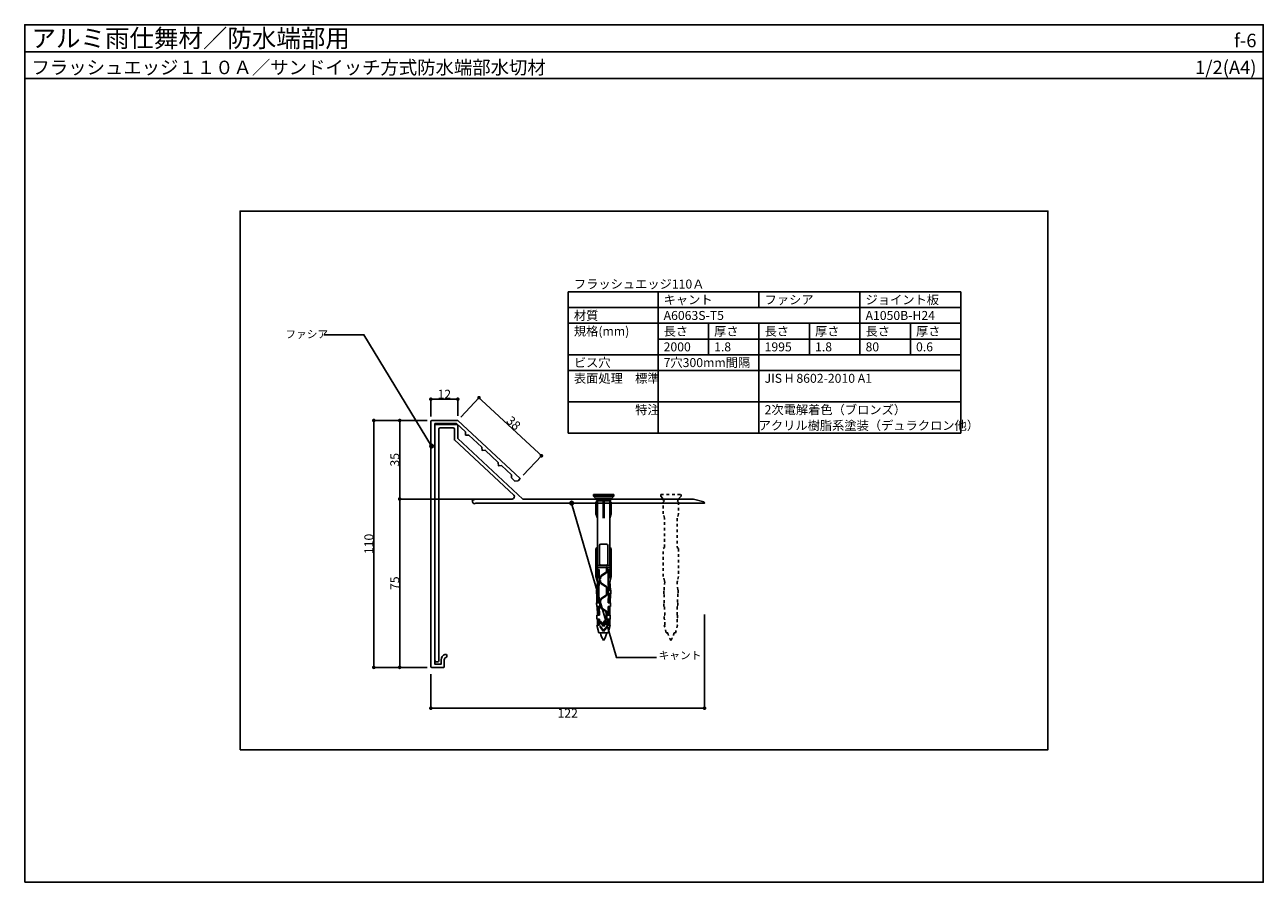
# Model space of a CAD drawing. Units: millimetres. Extents: x 0 to 552, y 0 to 382.
import ezdxf
from ezdxf.enums import TextEntityAlignment as Align

# ---------------------------------------------------------------- set-up
doc = ezdxf.new("R2010")
doc.units = ezdxf.units.MM
doc.linetypes.add('DASHED1', pattern=[2.5, 1.25, -1.25])
doc.layers.get('0').update_dxf_attribs({"plot": 0})
for name, color, linetype in [('KANAMONO_1', 5, 'Continuous'), ('KANAMONO_2', 6, 'Continuous'), ('KANAMONO_SCREW', 4, 'Continuous'), ('moji', 7, 'Continuous'), ('SUNPO', 7, 'Continuous'), ('WAKU', 7, 'Continuous')]:
    doc.layers.add(name, color=color, linetype=linetype)
doc.styles.add('MSゴシック', font='txt')
doc.dimstyles.get("Standard").update_dxf_attribs({"dimscale": 2, "dimtxt": 2, "dimasz": 0.8, "dimexe": 0, "dimexo": 1, "dimgap": 0.1, "dimtad": 2, "dimdec": 4, "dimdsep": 46, "dimtxsty": 'Standard', "dimblk1": 'DOT', "dimblk2": 'DOT', "dimsah": 1, "dimcen": 2.5, "dimadec": 0, "dimazin": 0, "dimtfac": 1, "dimtdec": 4, "dimtmove": 1, "dimatfit": 3, "dimldrblk": 'DOT', "dimfxl": 0, "dimtolj": 1, "dimtzin": 0, "dimarcsym": 0})

# ---------------------------------------------------------------- blocks, each defined once
blk = doc.blocks.new('_DOT')
at = {"color": 0, "linetype": 'ByBlock'}
blk.add_line((-0.5, 0), (-1, 0), dxfattribs=at)
at = {"color": 0, "linetype": 'ByBlock', "const_width": 0.5}
blk.add_lwpolyline([(-0.25, 0, 1), (0.25, 0, 1)], format="xyb", close=True, dxfattribs=at)
blk = doc.blocks.new('*D1')
at = {"layer": 'Defpoints', "color": 0}
for p in [(302.99, 121.22), (180.99, 94.72), (302.99, 77.53)]:
    blk.add_point(p, dxfattribs=at)
at = {"layer": 'SUNPO', "color": 0, "lineweight": -2}
for p, q in [((302.99, 119.22), (302.99, 77.53)), ((180.99, 92.72), (180.99, 77.53)), ((182.59, 77.53), (301.39, 77.53))]:
    blk.add_line(p, q, dxfattribs=at)
at = {"layer": 'SUNPO', "color": 0, "lineweight": -2, "xscale": 1.6, "yscale": 1.6, "zscale": 1.6, "rotation": 180}
blk.add_blockref('_DOT', (180.99, 77.53), dxfattribs=at)
at = {"layer": 'SUNPO', "color": 0, "lineweight": -2, "xscale": 1.6, "yscale": 1.6, "zscale": 1.6}
blk.add_blockref('_DOT', (302.99, 77.53), dxfattribs=at)
at = {"layer": 'SUNPO', "color": 0, "insert": (241.99, 75.33), "char_height": 4, "attachment_point": 5, "style": 'MSゴシック'}
blk.add_mtext('\\A1;122', dxfattribs=at)
blk = doc.blocks.new('*D2')
at = {"layer": 'Defpoints', "color": 0}
for p in [(204.35, 170.71), (167.1, 95.71), (181.29, 95.71)]:
    blk.add_point(p, dxfattribs=at)
at = {"layer": 'SUNPO', "color": 0, "lineweight": -2}
for p, q in [((202.35, 170.71), (167.1, 170.71)), ((167.1, 169.11), (167.1, 97.31)), ((179.29, 95.71), (167.1, 95.71))]:
    blk.add_line(p, q, dxfattribs=at)
at = {"layer": 'SUNPO', "color": 0, "lineweight": -2, "xscale": 1.6, "yscale": 1.6, "zscale": 1.6}
for p, rotation in [((167.1, 170.71), 90), ((167.1, 95.71), 270)]:
    blk.add_blockref('_DOT', p, dxfattribs=dict(at, rotation=rotation))
at = {"layer": 'SUNPO', "color": 0, "insert": (164.9, 133.21), "char_height": 4, "attachment_point": 5, "rotation": 90, "style": 'MSゴシック'}
blk.add_mtext('\\A1;75', dxfattribs=at)
blk = doc.blocks.new('*D3')
at = {"layer": 'Defpoints', "color": 0}
for p in [(181.29, 205.71), (155.57, 95.71), (181.29, 95.71)]:
    blk.add_point(p, dxfattribs=at)
at = {"layer": 'SUNPO', "color": 0, "lineweight": -2}
for p, q in [((179.29, 205.71), (155.57, 205.71)), ((155.57, 204.11), (155.57, 97.31)), ((179.29, 95.71), (155.57, 95.71))]:
    blk.add_line(p, q, dxfattribs=at)
at = {"layer": 'SUNPO', "color": 0, "lineweight": -2, "xscale": 1.6, "yscale": 1.6, "zscale": 1.6}
for p, rotation in [((155.57, 205.71), 90), ((155.57, 95.71), 270)]:
    blk.add_blockref('_DOT', p, dxfattribs=dict(at, rotation=rotation))
at = {"layer": 'SUNPO', "color": 0, "insert": (153.37, 150.71), "char_height": 4, "attachment_point": 5, "rotation": 90, "style": 'MSゴシック'}
blk.add_mtext('\\A1;110', dxfattribs=at)
blk = doc.blocks.new('*D4')
at = {"layer": 'Defpoints', "color": 0}
for p in [(181.29, 205.71), (167.1, 170.71), (208.29, 170.71)]:
    blk.add_point(p, dxfattribs=at)
at = {"layer": 'SUNPO', "color": 0, "lineweight": -2}
for p, q in [((179.29, 205.71), (167.1, 205.71)), ((167.1, 204.11), (167.1, 172.31)), ((206.29, 170.71), (167.1, 170.71))]:
    blk.add_line(p, q, dxfattribs=at)
at = {"layer": 'SUNPO', "color": 0, "lineweight": -2, "xscale": 1.6, "yscale": 1.6, "zscale": 1.6}
for p, rotation in [((167.1, 205.71), 90), ((167.1, 170.71), 270)]:
    blk.add_blockref('_DOT', p, dxfattribs=dict(at, rotation=rotation))
at = {"layer": 'SUNPO', "color": 0, "insert": (164.9, 188.21), "char_height": 4, "attachment_point": 5, "rotation": 90, "style": 'MSゴシック'}
blk.add_mtext('\\A1;35', dxfattribs=at)
blk = doc.blocks.new('*D5')
at = {"layer": 'Defpoints', "color": 0}
for p in [(192.99, 205.71), (230.28, 189.99), (220.81, 179.82)]:
    blk.add_point(p, dxfattribs=at)
at = {"layer": 'SUNPO', "color": 0, "lineweight": -2}
for p, q in [((194.36, 207.18), (202.46, 215.89)), ((203.63, 214.79), (229.1, 191.08)), ((222.17, 181.28), (230.28, 189.99))]:
    blk.add_line(p, q, dxfattribs=at)
at = {"layer": 'SUNPO', "color": 0, "lineweight": -2, "xscale": 1.6, "yscale": 1.6, "zscale": 1.6}
for p, rotation in [((202.46, 215.89), 137.0454084888873), ((230.28, 189.99), 317.0454084888873)]:
    blk.add_blockref('_DOT', p, dxfattribs=dict(at, rotation=rotation))
at = {"layer": 'SUNPO', "color": 0, "insert": (217.87, 204.55), "char_height": 4, "attachment_point": 5, "rotation": 317.0454, "style": 'MSゴシック'}
blk.add_mtext('\\A1;38', dxfattribs=at)
blk = doc.blocks.new('*D6')
at = {"layer": 'Defpoints', "color": 0}
for p in [(192.99, 215.2), (180.99, 205.41), (192.99, 205.71)]:
    blk.add_point(p, dxfattribs=at)
at = {"layer": 'SUNPO', "color": 0, "lineweight": -2}
for p, q in [((180.99, 207.41), (180.99, 215.2)), ((182.59, 215.2), (191.39, 215.2)), ((192.99, 207.71), (192.99, 215.2))]:
    blk.add_line(p, q, dxfattribs=at)
at = {"layer": 'SUNPO', "color": 0, "lineweight": -2, "xscale": 1.6, "yscale": 1.6, "zscale": 1.6, "rotation": 180}
blk.add_blockref('_DOT', (180.99, 215.2), dxfattribs=at)
at = {"layer": 'SUNPO', "color": 0, "lineweight": -2, "xscale": 1.6, "yscale": 1.6, "zscale": 1.6}
blk.add_blockref('_DOT', (192.99, 215.2), dxfattribs=at)
at = {"layer": 'SUNPO', "color": 0, "insert": (186.99, 217.4), "char_height": 4, "attachment_point": 5, "style": 'MSゴシック'}
blk.add_mtext('\\A1;12', dxfattribs=at)
blk = doc.blocks.new('up60_2020')
at = {"layer": 'KANAMONO_SCREW'}
for p, q in [((4.5, 0), (-4.5, 0)), ((-4.5, 0), (-4.5, -0.74)), ((4.5, 0), (4.5, -0.74)), ((4.5, -0.74), (-4.5, -0.74)), ((-3.68, -1.56), (-4.5, -0.74)), ((3.68, -1.56), (-3.68, -1.56)), ((-3.68, -2.01), (-3.68, -1.56)), ((-2.89, -2.87), (-3.68, -2.01)), ((3.68, -2.01), (-3.68, -2.01)), ((-2.79, -2.87), (-3.39, -3.37)), ((-3.39, -8.67), (-3.39, -3.37)), ((2.89, -2.87), (-2.89, -2.87)), ((-2.79, -31.56), (-2.79, -2.87)), ((-0.25, -10.56), (-0.25, -2.87)), ((0, -3.37), (-0.25, -2.87)), ((0.25, -2.87), (0, -3.37)), ((0, -8.67), (0, -3.37)), ((0.25, -10.56), (0.25, -2.87)), ((2.79, -31.56), (2.79, -2.87)), ((3.39, -3.37), (2.79, -2.87)), ((2.89, -2.87), (3.68, -2.01)), ((3.39, -8.67), (3.39, -3.37)), ((3.68, -1.56), (4.5, -0.74)), ((3.68, -2.01), (3.68, -1.56)), ((-2.79, -10.56), (-3.39, -8.67)), ((0, -8.67), (-0.25, -10.56)), ((0.25, -10.56), (0, -8.67)), ((3.39, -8.67), (2.79, -10.56)), ((1.25, -22.06), (-1.25, -22.06)), ((-2.79, -23.56), (-3.39, -24.06)), ((-3.39, -36.56), (-3.39, -24.06)), ((-1.85, -30.86), (-1.85, -22.66)), ((1.85, -30.86), (1.85, -22.66)), ((3.39, -24.06), (2.79, -23.56)), ((3.39, -36.56), (3.39, -24.06)), ((-2.89, -33.36), (-2.89, -31.56)), ((2.89, -31.56), (-2.89, -31.56)), ((1.35, -32.56), (-2.89, -32.56)), ((-1.25, -31.46), (1.25, -31.46)), ((1.65, -32.36), (1.35, -32.36)), ((1.35, -33.97), (1.35, -32.36)), ((1.65, -33.97), (1.65, -32.36)), ((2.89, -32.56), (1.65, -32.56)), ((2.89, -33.36), (2.89, -31.56)), ((-2.89, -38.46), (-3.39, -36.56)), ((-2, -33.36), (-2.89, -33.36)), ((-2.89, -38.76), (-2.89, -36.96)), ((-2, -36.96), (-2.89, -36.96)), ((-2.79, -36.96), (-2.79, -33.36)), ((-2, -33.86), (-2.79, -33.86)), ((-2, -34.36), (-2.79, -34.36)), ((-2, -34.86), (-2.79, -34.86)), ((-2, -35.36), (-2.79, -35.36)), ((-2, -35.86), (-2.79, -35.86)), ((-2, -36.36), (-2.79, -36.36)), ((-2, -38.76), (-2, -33.36)), ((-1.65, -37.56), (-1.65, -37.16)), ((-1.35, -37.56), (-1.65, -37.56)), ((-1.65, -38.67), (-1.65, -38.26)), ((-1.35, -38.26), (-1.65, -38.26)), ((-1.35, -37.56), (-1.35, -37.16)), ((-1.35, -38.67), (-1.35, -38.26)), ((-1.06, -36.07), (0.89, -34.81)), ((-0.89, -36.32), (1.06, -35.06)), ((2.89, -33.36), (2, -33.36)), ((2, -38.76), (2, -33.36)), ((2.79, -33.86), (2, -33.86)), ((2.79, -34.36), (2, -34.36)), ((2.79, -34.86), (2, -34.86)), ((2.79, -35.36), (2, -35.36)), ((2.79, -35.86), (2, -35.86)), ((2.79, -36.36), (2, -36.36)), ((2.89, -36.96), (2, -36.96)), ((2.79, -36.96), (2.79, -33.36)), ((3.39, -36.56), (2.89, -38.46)), ((2.89, -38.76), (2.89, -36.96)), ((-2.14, -42.56), (-3.23, -42.56)), ((-3.23, -44.26), (-3.23, -42.56)), ((-2.12, -41.96), (-3.16, -41.96)), ((-2.1, -41.36), (-3.11, -41.36)), ((-3.06, -42.56), (-2.73, -38.76)), ((-2.07, -40.76), (-3.06, -40.76)), ((-2.05, -40.16), (-3, -40.16)), ((-2.03, -39.56), (-2.95, -39.56)), ((-2.01, -38.96), (-2.9, -38.96)), ((-2, -38.76), (-2.89, -38.76)), ((-2.15, -44.26), (-2.14, -42.56)), ((-2.14, -42.56), (-2, -38.76)), ((-1.06, -39.76), (0.89, -41.02)), ((-0.89, -39.51), (1.06, -40.77)), ((1.35, -44.17), (1.35, -41.86)), ((1.65, -44.17), (1.65, -41.86)), ((2.14, -42.57), (2, -38.76)), ((2.89, -38.76), (2, -38.76)), ((2.9, -38.96), (2, -38.96)), ((2.95, -39.56), (2.03, -39.56)), ((3, -40.16), (2.05, -40.16)), ((3.06, -40.76), (2.07, -40.76)), ((3.11, -41.36), (2.1, -41.36)), ((3.16, -41.96), (2.12, -41.96)), ((3.22, -42.56), (2.14, -42.56)), ((2.15, -44.26), (2.14, -42.57)), ((3.06, -42.56), (2.73, -38.76)), ((3.22, -44.26), (3.22, -42.56)), ((-2.15, -44.26), (-3.23, -44.26)), ((-2.14, -44.66), (-3.21, -44.66)), ((-2.13, -45.26), (-3.19, -45.26)), ((-2.11, -45.86), (-3.18, -45.86)), ((-2.1, -46.46), (-3.16, -46.46)), ((-2.08, -47.06), (-3.15, -47.06)), ((-2.07, -47.66), (-3.13, -47.66)), ((-3.09, -49.96), (-3.13, -48.26)), ((-2.05, -48.26), (-3.13, -48.26)), ((-2.96, -48.26), (-3.06, -44.26)), ((-2.05, -48.26), (-2.15, -44.26)), ((-1.65, -49.67), (-1.65, -47.36)), ((-1.35, -49.67), (-1.35, -47.36)), ((-1.06, -46.27), (0.89, -45.01)), ((-0.89, -46.52), (1.06, -45.26)), ((2.05, -48.26), (2.15, -44.26)), ((3.12, -48.26), (2.05, -48.26)), ((3.13, -47.66), (2.06, -47.66)), ((3.16, -46.46), (2.09, -46.46)), ((3.15, -47.06), (2.1, -47.06)), ((3.18, -45.86), (2.11, -45.86)), ((3.19, -45.26), (2.12, -45.26)), ((3.21, -44.66), (2.14, -44.66)), ((3.22, -44.26), (2.15, -44.26)), ((2.96, -48.26), (3.06, -44.26)), ((3.09, -49.96), (3.12, -48.26)), ((-2.05, -49.96), (-3.09, -49.96)), ((-2.04, -50.26), (-3.06, -50.26)), ((-2.01, -50.76), (-3.06, -50.76)), ((-1.97, -51.36), (-3.04, -51.36)), ((-1.94, -51.96), (-3.03, -51.96)), ((-1.92, -52.56), (-3.02, -52.56)), ((-1.9, -53.16), (-3.01, -53.16)), ((-1.88, -53.76), (-3, -53.76)), ((-3, -55.56), (-3, -53.76)), ((-2.75, -53.76), (-2.93, -49.96)), ((-1.88, -53.76), (-2.05, -49.96)), ((-1.06, -50.76), (0.69, -51.89)), ((-0.89, -50.51), (0.86, -51.64)), ((1.15, -55.3), (1.15, -52.73)), ((1.45, -55.3), (1.45, -52.73)), ((1.87, -53.76), (2.05, -49.96)), ((3, -53.76), (1.87, -53.76)), ((3, -53.16), (1.9, -53.16)), ((3.01, -52.56), (1.92, -52.56)), ((3.03, -51.96), (1.94, -51.96)), ((3.04, -51.36), (1.97, -51.36)), ((3.05, -50.76), (2.01, -50.76)), ((3.06, -50.26), (2.03, -50.26)), ((3.09, -49.96), (2.05, -49.96)), ((2.75, -53.76), (2.84, -49.96)), ((3, -55.56), (3, -53.76)), ((-1.88, -55.56), (-3, -55.56)), ((-1.88, -58.16), (-3, -58.16)), ((-2.1, -61.56), (-3, -58.16)), ((-1.88, -56.11), (-2.93, -56.11)), ((-1.88, -56.61), (-2.93, -56.61)), ((-1.88, -57.11), (-2.93, -57.11)), ((-1.88, -57.61), (-2.93, -57.61)), ((-2.75, -58.16), (-2.75, -55.56)), ((-1.88, -58.16), (-1.88, -55.56)), ((-1.5, -56.46), (-1.5, -56.64)), ((-1.5, -58.76), (-1.5, -58.94)), ((0, -58.26), (-1.41, -56.43)), ((0, -60.56), (-1.41, -58.73)), ((0, -58.76), (-1.4, -56.95)), ((0, -61.06), (-1.4, -59.25)), ((-0.15, -57.56), (-0.15, -57.39)), ((0.15, -57.56), (-0.15, -57.56)), ((0, -58.26), (1.41, -56.43)), ((0, -58.76), (1.4, -56.95)), ((0, -60.56), (1.41, -58.73)), ((0, -61.06), (1.4, -59.25)), ((0.15, -57.56), (0.15, -57.39)), ((0.44, -56.3), (0.69, -56.14)), ((0.61, -56.55), (0.86, -56.39)), ((1.5, -56.46), (1.5, -56.64)), ((1.5, -58.76), (1.5, -58.94)), ((3, -55.56), (1.87, -55.56)), ((1.87, -58.16), (1.87, -55.56)), ((2.92, -56.11), (1.87, -56.11)), ((2.92, -56.61), (1.87, -56.61)), ((2.92, -57.11), (1.87, -57.11)), ((2.92, -57.61), (1.87, -57.61)), ((3, -58.16), (1.87, -58.16)), ((2.1, -61.56), (3, -58.16)), ((2.75, -58.16), (2.75, -55.56)), ((2.1, -61.56), (-2.1, -61.56))]:
    blk.add_line(p, q, dxfattribs=at)
for centre, radius, start, end in [((-1.25, -22.66), 0.6, 90, 180), ((1.25, -22.66), 0.6, 0, 90), ((-1.25, -30.86), 0.6, 180, 270), ((1.25, -30.86), 0.6, 270, 0), ((-0.35, -37.16), 1.3, 122.8584, 180), ((-0.35, -37.16), 1, 122.8584, 180), ((0.35, -33.97), 1, 302.8584, 0), ((0.35, -33.97), 1.3, 302.8584, 0), ((-0.35, -38.67), 1.3, 180, 237.1416), ((-0.35, -38.67), 1, 180, 237.1416), ((0.35, -41.86), 1, 0, 57.1416), ((0.35, -41.86), 1.3, 0, 57.1416), ((-0.35, -47.36), 1.3, 122.8584, 180), ((-0.35, -49.67), 1.3, 180, 237.1416), ((-0.35, -47.36), 1, 122.8584, 180), ((-0.35, -49.67), 1, 180, 237.1416), ((0.35, -44.17), 1, 302.8584, 0), ((0.35, -44.17), 1.3, 302.8584, 0), ((0.15, -52.73), 1, 0, 57.1416), ((0.15, -52.73), 1.3, 0, 57.1416), ((-1.45, -56.46), 0.05, 37.5686, 180), ((-1, -56.64), 0.5, 180, 217.5686), ((-1.45, -58.76), 0.05, 37.5686, 180), ((-1, -58.94), 0.5, 180, 217.5686), ((1.15, -57.39), 1.3, 122.8584, 180), ((1.15, -57.39), 1, 122.8584, 180), ((0.15, -55.3), 1, 302.8584, 0), ((0.15, -55.3), 1.3, 302.8584, 0), ((1, -56.64), 0.5, 322.4314, 0), ((1, -58.94), 0.5, 322.4314, 0), ((1.45, -56.46), 0.05, 0, 142.4314), ((1.45, -58.76), 0.05, 0, 142.4314), ((7.78, -59.76), 9.38, 191.0915, 213.9505), ((-7.78, -59.76), 9.38, 326.0495, 348.9085)]:
    blk.add_arc(centre, radius, start, end, dxfattribs=at)

msp = doc.modelspace()

# ---------------------------------------------------------------- hatches: boundary and pattern name
at = {"layer": 'moji'}
h = msp.add_hatch(color=256, dxfattribs=at)
edge = h.paths.add_edge_path()
edge.add_arc((181.31331, 194.29033), 0.8, 0, 360)
h = msp.add_hatch(color=256, dxfattribs=at)
edge = h.paths.add_edge_path()
edge.add_arc((243.73178, 168.91325), 0.8, 0, 360)

# ---------------------------------------------------------------- linework, layer by layer
msp.add_line((0, 370), (552, 370))
msp.add_lwpolyline([(96, 59), (456, 59), (456, 299), (96, 299)], close=True)
at = {"layer": 'KANAMONO_1'}
msp.add_lwpolyline([(180.9933, 96.01325, 0.414213562), (181.2933, 95.71325), (186.6933, 95.71325, 0.414213562), (186.9933, 96.01325), (186.9933, 99.11325, -0.317837245), (187.72664, 100.15034, 0.317837245), (188.1933, 100.81031), (188.1933, 100.81031, 0.51763809), (187.25997, 101.47027, 0.317837245), (185.5933, 99.11325), (185.5933, 97.11325), (182.7933, 97.11325), (182.7933, 204.31325), (192.44247, 204.31325), (196.43068, 200.60009), (196.48116, 199.18678), (197.89447, 199.23725), (203.74962, 193.7859), (203.8001, 192.37259), (205.21341, 192.42307), (211.06856, 186.97172), (211.11904, 185.55841), (212.53235, 185.60888), (216.92371, 181.52037), (216.97419, 180.10706), (218.43798, 178.74422), (219.85129, 178.7947), (220.80527, 179.81935), (192.9933, 205.71325), (181.2933, 205.71325, 0.414213562), (180.9933, 205.41325), (180.9933, 96.41325)], format="xyb", close=True, dxfattribs=at)
at = {"layer": 'KANAMONO_2', "color": 6, "linetype": 'Continuous'}
msp.add_lwpolyline([(182.7933, 98.96325, 0.414213562), (183.6433, 98.11325), (183.7433, 98.11325, 0.414213562), (184.5933, 98.96325), (184.5933, 138.71325), (184.5933, 201.91325, -0.414213562), (185.0933, 202.41325), (190.9933, 202.41325, -0.414213562), (191.4933, 201.91325), (191.4933, 197.06033), (217.93183, 172.44515, -0.681165788), (217.25041, 170.71325), (200.71099, 170.71325), (199.71029, 170.1355, 0.414213562), (199.52728, 169.45248), (199.87728, 168.84627, 0.414213562), (200.56029, 168.66325), (200.9933, 168.91325), (302.9933, 168.91325, 0.342162856), (302.61802, 169.39745), (297.9933, 170.71325), (221.9933, 170.71325), (192.9933, 197.71325), (192.9933, 203.61325, 0.414213562), (192.6933, 203.91325), (183.0933, 203.91325, 0.414213562), (182.7933, 203.61325), (182.7933, 138.71325), (182.7933, 98.96325)], format="xyb", close=True, dxfattribs=at)
at = {"layer": 'KANAMONO_SCREW', "linetype": 'DASHED1'}
msp.add_lwpolyline([(283.4933, 172.72825), (292.4933, 172.72825), (292.4933, 171.98825), (291.6683, 171.16325), (291.6683, 170.71325), (290.8833, 169.86325), (290.7833, 169.86325), (291.3833, 169.36325), (291.3833, 164.06325), (290.7833, 162.16325), (290.7833, 149.16325), (291.3833, 148.66325), (291.3833, 136.16325), (290.8833, 134.26325), (290.8833, 133.96325), (290.72194, 133.96325), (291.05694, 130.16325), (291.2183, 130.16325), (291.2183, 128.46325), (291.05694, 128.46325), (290.95694, 124.46327), (291.1183, 124.46325), (291.07967, 122.76325), (290.82967, 122.76325), (290.7433, 118.96325), (290.9933, 118.96325), (290.9933, 117.16325), (290.7433, 117.16325), (290.7433, 114.56325), (290.9933, 114.56325), (290.0933, 111.16325), (289.4176, 111.16325, -0.100073204), (287.9933, 107.72825, -0.100073204), (286.569, 111.16325), (285.8933, 111.16325), (284.9933, 114.56325), (285.2433, 114.56325), (285.2433, 117.16325), (284.9933, 117.16325), (284.9933, 118.96325), (285.2433, 118.96325), (285.15694, 122.76325), (284.90694, 122.76325), (284.8683, 124.46325), (285.02967, 124.46327), (284.92967, 128.46325), (284.7683, 128.46325), (284.7683, 130.16325), (284.92967, 130.16325), (285.26467, 133.96325), (285.1033, 133.96325), (285.1033, 134.26325), (284.6033, 136.16325), (284.6033, 148.66325), (285.2033, 149.16325), (285.2033, 162.16325), (284.6033, 164.06325), (284.6033, 169.36325), (285.2033, 169.86325), (285.1033, 169.86325), (284.3183, 170.71325), (284.3183, 171.16325), (283.4933, 171.98825)], format="xyb", close=True, dxfattribs=at)
at = {"layer": 'moji'}
for p, q in [((242.25033, 200), (242.25033, 263)), ((242.25033, 263), (417.25033, 263)), ((282.25033, 200), (282.25033, 263)), ((327.25033, 256), (327.25033, 263)), ((372.25033, 235), (372.25033, 263)), ((417.25033, 200), (417.25033, 263)), ((242.25033, 256), (417.25033, 256)), ((242.25033, 249), (417.25033, 249)), ((304.75033, 249), (304.75033, 235)), ((327.25033, 200), (327.25033, 249)), ((349.75033, 235), (349.75033, 249)), ((394.75033, 249), (394.75033, 235)), ((282.25033, 242), (417.25033, 242)), ((242.25033, 235), (417.25033, 235)), ((242.25033, 228), (417.25033, 228)), ((242.25033, 214), (417.25033, 214)), ((242.25033, 200), (417.25033, 200))]:
    msp.add_line(p, q, dxfattribs=at)
at = {"layer": 'moji', "extrusion": (0, 0, -1)}
msp.add_lwpolyline([(-181.31331, 194.29033), (-151.12812, 243.9347), (-133.23428, 243.9347)], dxfattribs=at)
at = {"layer": 'moji'}
msp.add_lwpolyline([(243.73178, 168.91325), (263.69748, 100.11098), (281.59131, 100.11098)], dxfattribs=at)
for centre in [(181.31331, 194.29033), (243.73178, 168.91325)]:
    msp.add_circle(centre, 0.8, dxfattribs=at)
at = {"layer": 'WAKU'}
for points in [[(552, 358), (0, 358), (0, 382), (552, 382)], [(0, 0), (552, 0), (552, 382), (0, 382)]]:
    msp.add_lwpolyline(points, close=True, dxfattribs=at)

# ---------------------------------------------------------------- block references
at = {"layer": 'KANAMONO_SCREW'}
msp.add_blockref('up60_2020', (257.9933, 172.72825), dxfattribs=at)

# ---------------------------------------------------------------- texts
at = {"layer": 'moji', "style": 'MSゴシック'}
for s, height, p in [('フラッシュエッジ110Ａ', 4, (244.75033, 264.5)), ('キャント', 4, (284.75033, 257.5)), ('ファシア', 4, (329.75033, 257.5)), ('ジョイント板', 4, (374.75033, 257.5)), ('材質', 4, (244.75033, 250.5)), ('A6063S-T5', 4, (284.75033, 250.5)), ('A1050B-H24', 4, (374.75033, 250.5)), ('ファシア', 3.5, (116.13188, 242.43984)), ('規格(mm)', 4, (244.75033, 243.5)), ('長さ', 4, (284.75033, 243.5)), ('厚さ', 4, (307.25033, 243.5)), ('長さ', 4, (329.75033, 243.5)), ('厚さ', 4, (352.25033, 243.5)), ('長さ', 4, (374.75033, 243.5)), ('厚さ', 4, (397.25033, 243.5)), ('2000', 4, (284.75033, 236.5)), ('1.8', 4, (307.25033, 236.5)), ('1995', 4, (329.75033, 236.5)), ('1.8', 4, (352.25033, 236.5)), ('80', 4, (374.75033, 236.5)), ('0.6', 4, (397.25033, 236.5)), ('ビス穴', 4, (244.75033, 229.5)), ('7穴300mm間隔', 4, (284.75033, 229.5)), ('表面処理\u3000標準', 4, (244.75033, 222.5)), ('JIS H 8602-2010 A1', 4, (329.75033, 222.5)), ('\u3000\u3000\u3000\u3000\u3000特注', 4, (244.75033, 208.5)), ('2次電解着色（ブロンズ）', 4, (329.75033, 208.5)), ('アクリル樹脂系塗装（デュラクロン他）', 4, (327.09336, 201.5)), ('キャント', 3.5, (282.49076, 99.32322))]:
    msp.add_text(s, height=height, dxfattribs=at).set_placement(p)
at = {"layer": 'WAKU', "style": 'MSゴシック'}
for s, height, p in [('アルミ雨仕舞材／防水端部用', 8, (3, 372)), ('フラッシュエッジ１１０Ａ／サンドイッチ方式防水端部水切材', 6, (3, 360))]:
    msp.add_text(s, height=height, dxfattribs=at).set_placement(p)
for s, p in [('f-6', (549, 372)), ('1/2(A4)', (549, 360))]:
    msp.add_text(s, height=6, dxfattribs=at).set_placement(p, align=Align.RIGHT)

# ---------------------------------------------------------------- dimensions: what is measured, and where the dimension line sits
at = {"layer": 'SUNPO'}
for base, p1, p2, picture, middle in [((192.9933, 215.19837), (180.9933, 205.41325), (192.9933, 205.71325), '*D6', (186.9933, 217.39837)), ((302.9933, 77.53197), (180.9933, 94.71528), (302.9933, 121.22261), '*D1', (241.9933, 75.33197))]:
    dim = msp.add_linear_dim(base=base, p1=p1, p2=p2, dimstyle='Standard', override={"dimtxsty": 'MSゴシック'}, dxfattribs=at)
    dim.commit()
    dim.dimension.update_dxf_attribs({"geometry": picture, "text_midpoint": middle})
dim = msp.add_aligned_dim(p1=(192.9933, 205.71325), p2=(220.80527, 179.81935), distance=13.89819, dimstyle='Standard', override={"dimtxsty": 'MSゴシック'}, dxfattribs=at)
dim.commit()
dim.dimension.update_dxf_attribs({"geometry": '*D5', "text_midpoint": (217.86889, 204.54847)})
for base, p1, p2, picture, middle in [((155.56781, 95.71325), (181.2933, 205.71325), (181.2933, 95.71325), '*D3', (153.36781, 150.71325)), ((167.0951, 170.71325), (181.2933, 205.71325), (208.29018, 170.71325), '*D4', (164.8951, 188.21325)), ((167.0951, 95.71325), (204.34978, 170.71325), (181.2933, 95.71325), '*D2', (164.8951, 133.21325))]:
    dim = msp.add_linear_dim(base=base, p1=p1, p2=p2, angle=90, dimstyle='Standard', override={"dimtxsty": 'MSゴシック'}, dxfattribs=at)
    dim.commit()
    dim.dimension.update_dxf_attribs({"geometry": picture, "text_midpoint": middle})

doc.saveas('drawing.dxf')
